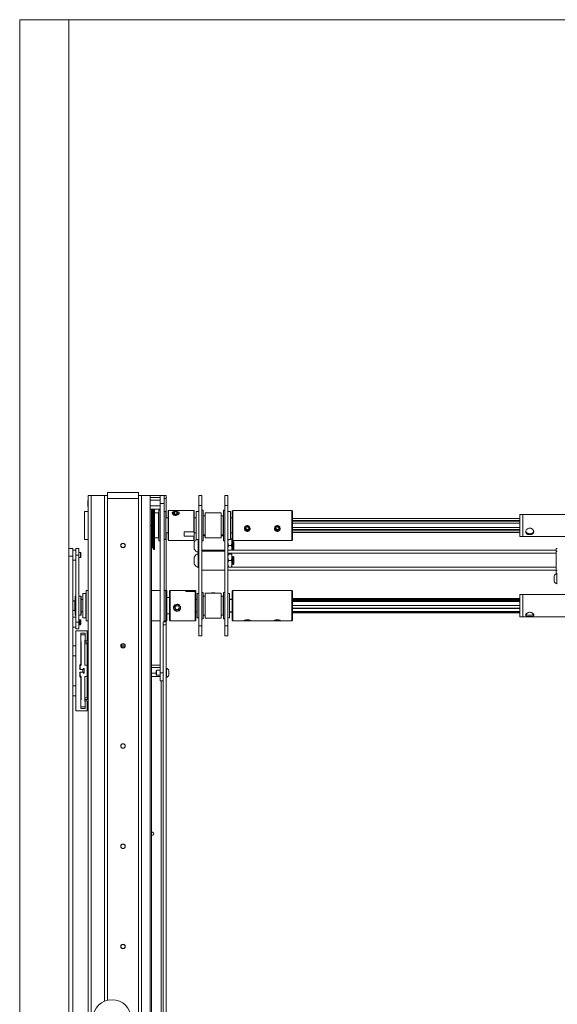
# Model space of a CAD drawing. Units: millimetres. Extents: x 89 to 4477, y 16 to 4925.
# Drawn here: x 105 to 641, y 2556 to 3538 of the extents above; entities that cross this region are included whole.
import ezdxf

# ---------------------------------------------------------------- set-up
doc = ezdxf.new("R2010")
doc.units = ezdxf.units.MM

msp = doc.modelspace()

# ---------------------------------------------------------------- linework, layer by layer
at = {"color": 7, "linetype": 'Continuous', "lineweight": 0}
for p, q in [((104.63, 1383.79), (104.63, 3537.79)), ((153.85, 3537.79), (104.63, 3537.79)), ((1513.85, 3537.79), (153.85, 3537.79)), ((153.85, 3537.79), (153.85, 1383.79)), ((192.34, 3066.29), (192.34, 3063.29)), ((223.34, 3066.29), (192.34, 3066.29)), ((223.34, 3063.29), (223.34, 3066.29)), ((172.84, 3058.29), (172.74, 3058.29)), ((172.74, 3058.29), (172.74, 3052.29)), ((176.04, 3063.29), (172.84, 3063.29)), ((172.84, 3063.29), (172.84, 2537.34)), ((174.84, 3063.29), (176.04, 3063.29)), ((176.04, 3063.29), (189.34, 3063.29)), ((192.34, 3063.29), (189.34, 3063.29)), ((189.34, 2558.69), (189.34, 3063.29)), ((192.34, 2559.69), (192.34, 3063.29)), ((192.34, 3060.29), (223.34, 3060.29)), ((223.34, 2537.45), (223.34, 3063.29)), ((226.34, 3063.29), (223.34, 3063.29)), ((226.34, 3063.29), (234.84, 3063.29)), ((226.34, 2533.42), (226.34, 3063.29)), ((234.84, 3063.29), (244.84, 3063.29)), ((234.84, 3063.29), (234.84, 2522)), ((244.84, 3061.04), (234.84, 3061.04)), ((244.84, 3058.55), (234.84, 3058.55)), ((244.84, 3063.29), (248.84, 3063.29)), ((244.84, 3055.29), (244.84, 3063.29)), ((248.84, 3055.29), (244.84, 3055.29)), ((244.84, 3055.29), (244.84, 2886.29)), ((250.84, 3063.29), (248.84, 3063.29)), ((248.84, 3063.29), (248.84, 3055.29)), ((248.84, 3055.29), (248.84, 2937.29)), ((250.84, 3060.29), (250.84, 3063.29)), ((250.84, 3046.13), (250.84, 3060.29)), ((283.35, 3053.29), (283.35, 3063.29)), ((283.35, 3063.29), (286.35, 3063.29)), ((286.35, 3053.29), (286.35, 3063.29)), ((309.55, 3053.29), (309.55, 3063.29)), ((309.55, 3063.29), (312.55, 3063.29)), ((312.55, 3053.29), (312.55, 3063.29)), ((172.84, 3047.29), (169.29, 3047.29)), ((169.29, 3019.29), (169.29, 3047.29)), ((172.74, 3052.29), (172.84, 3052.29)), ((244.84, 3052.79), (234.84, 3052.79)), ((244.84, 3049.53), (234.84, 3049.53)), ((236.35, 3049.6), (236.35, 3033.29)), ((236.35, 3049.49), (237.35, 3049.49)), ((236.35, 3046), (237.35, 3046)), ((236.35, 3045.87), (237.35, 3045.87)), ((237.35, 3011.43), (237.35, 3049.6)), ((238.35, 3049.53), (238.35, 3009.29)), ((239.35, 3009.29), (239.35, 3049.53)), ((243.15, 3045.79), (239.35, 3045.79)), ((243.15, 3045.79), (243.15, 3020.79)), ((244.84, 3048.54), (243.39, 3048.54)), ((243.39, 3048.54), (243.39, 3018.04)), ((250.39, 3047.29), (248.84, 3047.29)), ((250.39, 3047.29), (250.39, 3019.29)), ((250.84, 3044.1), (250.84, 3046.13)), ((253.35, 3048.29), (252.85, 3047.79)), ((252.85, 3018.79), (252.85, 3047.79)), ((278.35, 3048.29), (253.35, 3048.29)), ((253.35, 3048.29), (253.35, 3018.29)), ((259.23, 3046.73), (258.04, 3045.59)), ((259.15, 3044.43), (258.04, 3045.59)), ((259.23, 3046.73), (261.54, 3046.7)), ((259.23, 3044.43), (259.23, 3046.73)), ((261.46, 3044.4), (262.65, 3045.54)), ((261.54, 3046.7), (262.65, 3045.54)), ((261.54, 3044.48), (261.54, 3046.7)), ((278.85, 3047.79), (278.35, 3048.29)), ((278.35, 3027.07), (278.35, 3048.29)), ((278.85, 3047.79), (278.85, 3027.36)), ((283.35, 3047.29), (280.8, 3047.29)), ((280.8, 3019.29), (280.8, 3047.29)), ((283.35, 3053.29), (286.35, 3053.29)), ((283.35, 2933.29), (283.35, 3053.29)), ((286.35, 2933.29), (286.35, 3053.29)), ((287.8, 3048.54), (286.35, 3048.54)), ((287.8, 3018.04), (287.8, 3048.54)), ((305.85, 3045.79), (289.85, 3045.79)), ((289.85, 3020.79), (289.85, 3045.79)), ((305.85, 3045.79), (305.85, 3030.7)), ((309.55, 3048.54), (308.1, 3048.54)), ((308.1, 3048.54), (308.1, 3048.34)), ((308.1, 3048.34), (308.1, 3018.04)), ((309.55, 3053.29), (312.55, 3053.29)), ((309.55, 2933.29), (309.55, 3053.29)), ((312.55, 2933.29), (312.55, 3053.29)), ((315.1, 3047.29), (312.55, 3047.29)), ((315.1, 3047.29), (315.1, 3019.29)), ((317.35, 3048.29), (316.85, 3047.79)), ((316.85, 3018.79), (316.85, 3047.79)), ((376.35, 3048.29), (317.35, 3048.29)), ((317.35, 3048.29), (317.35, 3018.29)), ((376.85, 3047.79), (376.35, 3048.29)), ((376.35, 3018.29), (376.35, 3048.29)), ((376.85, 3047.79), (376.85, 3018.79)), ((236.35, 3041.77), (237.35, 3041.77)), ((236.35, 3041.62), (237.35, 3041.62)), ((236.35, 3037.11), (237.35, 3037.11)), ((236.35, 3036.96), (237.35, 3036.96)), ((243.39, 3040.79), (243.15, 3040.79)), ((252.85, 3040.79), (250.39, 3040.79)), ((250.84, 3044.1), (250.84, 3040.79)), ((259.15, 3044.43), (261.46, 3044.4)), ((280.8, 3040.79), (278.85, 3040.79)), ((287.85, 3040.79), (287.8, 3040.79)), ((289.85, 3042.79), (287.85, 3042.79)), ((287.85, 3023.79), (287.85, 3042.79)), ((307.85, 3042.79), (305.85, 3042.79)), ((307.85, 3042.79), (307.85, 3031.32)), ((308.1, 3040.79), (307.85, 3040.79)), ((316.85, 3040.79), (315.1, 3040.79)), ((376.85, 3040.15), (603.85, 3040.15)), ((376.85, 3038.1), (603.85, 3038.1)), ((376.85, 3037.41), (603.85, 3037.41)), ((376.85, 3035.53), (603.85, 3035.53)), ((606.85, 3044.29), (603.85, 3044.29)), ((603.85, 3038.97), (603.85, 3044.29)), ((603.85, 3022.29), (603.85, 3038.97)), ((1261.85, 3044.29), (606.85, 3044.29)), ((606.85, 3022.29), (606.85, 3044.29)), ((606.85, 3038.97), (606.85, 3044.29)), ((606.85, 3022.29), (606.85, 3038.97)), ((236.35, 3033.29), (236.35, 2519.98)), ((236.35, 3032.26), (237.35, 3032.26)), ((236.35, 3032.11), (237.35, 3032.11)), ((236.35, 3027.47), (237.35, 3027.47)), ((236.35, 3027.31), (237.35, 3027.31)), ((243.15, 3025.79), (243.39, 3025.79)), ((250.39, 3025.79), (252.85, 3025.79)), ((250.84, 3025.79), (250.84, 3022.47)), ((268.85, 3027.07), (268.85, 3022.57)), ((268.85, 3027.07), (278.35, 3027.07)), ((278.85, 3027), (268.85, 3027)), ((278.85, 3027.36), (278.35, 3027.07)), ((278.85, 3022.86), (278.85, 3027)), ((278.85, 3025.79), (280.8, 3025.79)), ((287.8, 3025.79), (287.85, 3025.79)), ((305.85, 3030.7), (305.85, 3020.79)), ((307.85, 3031.32), (307.85, 3023.79)), ((307.85, 3025.79), (308.1, 3025.79)), ((315.1, 3025.79), (316.85, 3025.79)), ((330.46, 3031.21), (330.25, 3029.53)), ((331.63, 3028.5), (330.25, 3029.53)), ((331.63, 3029.23), (330.33, 3030.19)), ((330.46, 3031.21), (332.06, 3031.87)), ((331.63, 3029.23), (333.23, 3029.89)), ((331.63, 3029.23), (331.63, 3028.5)), ((331.63, 3028.5), (333.23, 3029.16)), ((332.06, 3031.87), (333.44, 3030.85)), ((333.23, 3029.89), (333.36, 3030.91)), ((333.23, 3029.16), (333.44, 3030.85)), ((333.23, 3029.89), (333.23, 3029.16)), ((360.46, 3031.21), (360.25, 3029.53)), ((361.63, 3028.5), (360.25, 3029.53)), ((361.63, 3029.23), (360.33, 3030.19)), ((360.46, 3031.21), (362.06, 3031.87)), ((361.63, 3029.23), (363.23, 3029.89)), ((361.63, 3029.23), (361.63, 3028.5)), ((361.63, 3028.5), (363.23, 3029.16)), ((362.06, 3031.87), (363.44, 3030.85)), ((363.23, 3029.89), (363.36, 3030.91)), ((363.23, 3029.16), (363.44, 3030.85)), ((363.23, 3029.89), (363.23, 3029.16)), ((376.85, 3031.3), (603.85, 3031.3)), ((376.85, 3029.31), (603.85, 3029.31)), ((376.85, 3028.67), (603.85, 3028.67)), ((376.85, 3026.48), (603.85, 3026.48)), ((376.85, 3026.42), (603.85, 3026.42)), ((169.29, 3019.29), (172.84, 3019.29)), ((236.35, 3022.96), (237.35, 3022.96)), ((236.35, 3022.82), (237.35, 3022.82)), ((236.35, 3018.97), (237.35, 3018.97)), ((236.35, 3018.85), (237.35, 3018.85)), ((236.35, 3015.7), (237.35, 3015.7)), ((236.35, 3015.61), (237.35, 3015.61)), ((239.35, 3020.79), (243.15, 3020.79)), ((243.39, 3018.04), (244.84, 3018.04)), ((248.84, 3019.29), (250.39, 3019.29)), ((250.84, 3020.44), (250.84, 3022.47)), ((250.84, 2968.29), (250.84, 3020.44)), ((252.85, 3018.79), (253.35, 3018.29)), ((253.35, 3018.29), (278.35, 3018.29)), ((278.35, 3022.57), (268.85, 3022.57)), ((278.35, 3022.57), (278.85, 3022.86)), ((278.35, 3018.29), (278.35, 3022.57)), ((278.35, 3018.29), (278.85, 3018.79)), ((278.85, 3022.86), (278.85, 3018.79)), ((278.95, 3013.29), (278.95, 3016.79)), ((280.8, 3019.29), (283.35, 3019.29)), ((282.97, 3013.29), (282.97, 3019.29)), ((286.35, 3018.04), (287.8, 3018.04)), ((289.85, 3022.79), (287.8, 3022.79)), ((287.85, 3023.79), (289.85, 3023.79)), ((289.85, 3020.79), (305.85, 3020.79)), ((305.85, 3023.79), (307.85, 3023.79)), ((308.1, 3022.79), (305.85, 3022.79)), ((308.1, 3018.04), (309.55, 3018.04)), ((312.55, 3019.29), (315.1, 3019.29)), ((313.13, 3013.29), (312.55, 3016.54)), ((315.1, 3019.79), (315.96, 3019.79)), ((315.96, 3013.29), (316.55, 3016.54)), ((316.55, 3019.79), (316.55, 3016.54)), ((316.61, 3017.29), (316.55, 3017.29)), ((316.55, 3016.54), (316.55, 3010.04)), ((317.1, 3016.59), (316.61, 3017.29)), ((316.61, 3009.29), (316.61, 3017.29)), ((316.85, 3018.79), (317.35, 3018.29)), ((317.58, 3017.29), (317.1, 3016.59)), ((317.1, 3009.98), (317.1, 3016.59)), ((317.35, 3018.29), (376.35, 3018.29)), ((317.65, 3017.29), (317.58, 3017.29)), ((317.58, 3009.29), (317.58, 3017.29)), ((318.35, 3016.59), (317.65, 3017.29)), ((317.65, 3013.29), (317.65, 3017.29)), ((318.35, 3013.29), (318.35, 3016.59)), ((376.35, 3018.29), (376.85, 3018.79)), ((603.85, 3022.29), (606.85, 3022.29)), ((606.85, 3022.29), (1261.85, 3022.29)), ((157.84, 3010.29), (153.85, 3010.29)), ((157.84, 3002.79), (157.84, 3010.29)), ((160.84, 3008.79), (157.84, 3008.79)), ((160.84, 3010.29), (163.84, 3010.29)), ((160.84, 3003.79), (160.84, 3010.29)), ((163.84, 3010.29), (163.84, 3003.79)), ((165.4, 3006.29), (163.84, 3006.29)), ((165.84, 3005.84), (165.4, 3006.29)), ((165.4, 3001.29), (165.4, 3006.29)), ((165.84, 3001.73), (165.84, 3005.84)), ((236.35, 3013.31), (237.35, 3013.31)), ((236.35, 3013.25), (237.35, 3013.25)), ((236.35, 3011.93), (237.35, 3011.93)), ((236.35, 3011.9), (237.35, 3011.9)), ((236.35, 3011.61), (237.35, 3011.61)), ((237.35, 3011.43), (238.35, 3009.29)), ((238.35, 3009.29), (239.35, 3009.29)), ((278.95, 3009.79), (278.95, 3013.29)), ((282.97, 3006.29), (282.97, 3013.29)), ((282.97, 3006.29), (283.35, 3006.29)), ((286.35, 3008.79), (309.55, 3008.79)), ((309.55, 3007.79), (286.35, 3007.79)), ((312.77, 3008.79), (312.55, 3010.04)), ((312.55, 3008.79), (640.35, 3008.79)), ((313.13, 3013.29), (315.96, 3013.29)), ((316.32, 3008.79), (316.55, 3010.04)), ((316.55, 3010.04), (316.55, 3008.79)), ((316.55, 3009.29), (316.61, 3009.29)), ((316.61, 3009.29), (317.1, 3009.98)), ((317.1, 3009.98), (317.58, 3009.29)), ((317.58, 3009.29), (317.65, 3009.29)), ((317.65, 3009.29), (317.65, 3013.29)), ((317.65, 3009.29), (318.35, 3009.98)), ((318.35, 3009.98), (318.35, 3013.29)), ((640.35, 3010.29), (641.35, 3010.29)), ((640.35, 3007.29), (640.35, 3010.29)), ((640.35, 2988.29), (640.35, 3007.29)), ((157.84, 1922.79), (157.84, 3002.79)), ((157.84, 2998.79), (160.84, 2998.79)), ((163.84, 3003.79), (160.84, 3003.79)), ((160.84, 2936.79), (160.84, 3003.79)), ((163.84, 2936.79), (163.84, 3003.79)), ((163.84, 3001.29), (165.4, 3001.29)), ((165.4, 3001.29), (165.84, 3001.73)), ((278.95, 2998.29), (278.95, 3001.79)), ((278.95, 2994.79), (278.95, 2998.29)), ((283.35, 3005.29), (282.97, 3005.29)), ((282.97, 2998.29), (282.97, 3005.29)), ((282.97, 2991.29), (282.97, 2998.29)), ((313.13, 2998.29), (312.55, 3001.54)), ((313.13, 3004.79), (315.96, 3004.79)), ((313.13, 2998.29), (315.96, 2998.29)), ((315.96, 2998.29), (316.55, 3001.54)), ((316.55, 3004.79), (316.55, 3001.54)), ((316.61, 3002.29), (316.55, 3002.29)), ((316.55, 3001.54), (316.55, 2995.04)), ((317.1, 3001.59), (316.61, 3002.29)), ((316.61, 2994.29), (316.61, 3002.29)), ((317.58, 3002.29), (317.1, 3001.59)), ((317.1, 2994.98), (317.1, 3001.59)), ((317.65, 3002.29), (317.58, 3002.29)), ((317.58, 2994.29), (317.58, 3002.29)), ((318.35, 3001.59), (317.65, 3002.29)), ((317.65, 2998.29), (317.65, 3002.29)), ((317.65, 2994.29), (317.65, 2998.29)), ((318.35, 2998.29), (318.35, 3001.59)), ((318.35, 2994.98), (318.35, 2998.29)), ((282.97, 2991.29), (283.35, 2991.29)), ((286.35, 2988.79), (309.55, 2988.79)), ((286.35, 2988.79), (309.55, 2988.79)), ((313.13, 2991.79), (312.55, 2995.04)), ((312.55, 2988.79), (640.35, 2988.79)), ((313.13, 2991.79), (315.96, 2991.79)), ((315.96, 2991.79), (316.55, 2995.04)), ((316.55, 2995.04), (316.55, 2991.79)), ((316.55, 2994.29), (316.61, 2994.29)), ((316.61, 2994.29), (317.1, 2994.98)), ((317.1, 2994.98), (317.58, 2994.29)), ((317.58, 2994.29), (317.65, 2994.29)), ((317.65, 2994.29), (318.35, 2994.98)), ((640.35, 2985.29), (640.35, 2988.29)), ((638.05, 2980.29), (638.05, 2982.91)), ((638.05, 2977.66), (638.05, 2980.29)), ((640.35, 2985.29), (641.35, 2985.29)), ((640.97, 2980.29), (640.97, 2985.29)), ((640.97, 2975.04), (640.97, 2980.29)), ((172.84, 2968.29), (171.14, 2968.29)), ((171.14, 2968.29), (171.14, 2956.82)), ((244.84, 2968.29), (236.35, 2968.29)), ((250.54, 2968.29), (248.84, 2968.29)), ((251.54, 2968.29), (250.54, 2968.29)), ((250.54, 2968.29), (250.54, 2938.29)), ((250.54, 2959.89), (250.54, 2968.29)), ((251.54, 2968.29), (251.54, 2938.29)), ((254.84, 2968.29), (254.34, 2967.79)), ((254.34, 2938.79), (254.34, 2967.79)), ((270.34, 2968.29), (254.84, 2968.29)), ((254.84, 2968.29), (254.84, 2938.29)), ((270.34, 2968.29), (270.34, 2967.49)), ((270.34, 2968.27), (279.84, 2968.27)), ((279.84, 2967.49), (270.34, 2967.49)), ((280.34, 2967.77), (279.84, 2968.27)), ((279.84, 2938.3), (279.84, 2967.49)), ((279.84, 2967.49), (280.34, 2966.99)), ((280.34, 2966.99), (280.34, 2967.77)), ((280.34, 2966.99), (280.34, 2938.8)), ((287.8, 2966.54), (286.35, 2966.54)), ((287.8, 2940.04), (287.8, 2966.54)), ((309.55, 2966.54), (308.1, 2966.54)), ((308.1, 2966.54), (308.1, 2940.04)), ((317.35, 2968.29), (316.85, 2967.79)), ((316.85, 2938.79), (316.85, 2967.79)), ((330.08, 2968.29), (317.35, 2968.29)), ((317.35, 2968.29), (317.35, 2938.45)), ((360.08, 2968.29), (333.61, 2968.29)), ((376.35, 2968.29), (363.61, 2968.29)), ((376.85, 2967.79), (376.35, 2968.29)), ((376.35, 2938.29), (376.35, 2968.29)), ((376.85, 2967.79), (376.85, 2938.95)), ((640.97, 2975.04), (641.35, 2975.04)), ((159.94, 2958.54), (159.56, 2958.54)), ((159.56, 2948.04), (159.56, 2958.54)), ((159.94, 2954.52), (159.94, 2962.54)), ((160.84, 2962.79), (160.19, 2962.79)), ((165.69, 2962.79), (163.84, 2962.79)), ((165.94, 2962.54), (165.94, 2944.04)), ((167.54, 2959.29), (165.94, 2959.29)), ((167.54, 2965.29), (167.54, 2941.29)), ((170.54, 2965.29), (167.54, 2965.29)), ((170.54, 2941.29), (170.54, 2965.29)), ((171.14, 2961.29), (170.54, 2961.29)), ((171.14, 2956.82), (171.14, 2938.29)), ((250.54, 2938.29), (250.54, 2959.89)), ((254.34, 2961.29), (251.54, 2961.29)), ((281.8, 2959.29), (280.34, 2959.29)), ((283.35, 2965.29), (281.8, 2965.29)), ((281.8, 2941.29), (281.8, 2965.29)), ((287.85, 2962.79), (287.8, 2962.79)), ((287.85, 2959.29), (287.8, 2959.29)), ((289.85, 2962.79), (287.85, 2962.79)), ((287.85, 2943.79), (287.85, 2962.79)), ((294.82, 2965.79), (289.85, 2965.79)), ((289.85, 2940.79), (289.85, 2965.79)), ((305.85, 2965.79), (300.87, 2965.79)), ((305.85, 2965.79), (305.85, 2940.92)), ((307.85, 2962.79), (305.85, 2962.79)), ((308.1, 2962.79), (307.85, 2962.79)), ((307.85, 2962.79), (307.85, 2943.89)), ((308.1, 2959.29), (307.85, 2959.29)), ((314.1, 2965.29), (312.55, 2965.29)), ((314.1, 2965.29), (314.1, 2941.29)), ((314.1, 2959.79), (315.96, 2959.79)), ((316.85, 2959.29), (314.1, 2959.29)), ((316.06, 2959.29), (315.96, 2959.79)), ((316.55, 2959.79), (316.55, 2959.29)), ((603.85, 2960.29), (376.85, 2960.29)), ((376.85, 2959.45), (603.85, 2959.45)), ((376.85, 2958.44), (603.85, 2958.44)), ((376.85, 2957.5), (603.85, 2957.5)), ((606.85, 2964.29), (603.85, 2964.29)), ((603.85, 2942.29), (603.85, 2964.29)), ((1261.85, 2964.29), (606.85, 2964.29)), ((606.85, 2942.29), (606.85, 2964.29)), ((159.56, 2948.04), (159.94, 2948.04)), ((159.94, 2944.04), (159.94, 2954.52)), ((165.94, 2947.29), (167.54, 2947.29)), ((260.72, 2953.16), (259.53, 2951.2)), ((260.66, 2949.2), (259.53, 2951.2)), ((260.66, 2949.63), (259.66, 2951.4)), ((260.66, 2949.63), (260.66, 2949.2)), ((260.66, 2949.63), (262.97, 2949.59)), ((260.66, 2949.2), (262.97, 2949.17)), ((260.72, 2953.16), (263.03, 2953.13)), ((262.97, 2949.59), (264.03, 2951.35)), ((262.97, 2949.17), (264.15, 2951.13)), ((262.97, 2949.59), (262.97, 2949.17)), ((263.03, 2953.13), (264.15, 2951.13)), ((280.34, 2947.29), (281.8, 2947.29)), ((287.8, 2947.29), (287.85, 2947.29)), ((307.85, 2947.29), (308.1, 2947.29)), ((314.1, 2947.29), (316.85, 2947.29)), ((314.1, 2946.79), (315.96, 2946.79)), ((315.96, 2946.79), (316.05, 2947.29)), ((316.55, 2947.29), (316.55, 2946.79)), ((376.85, 2953.5), (603.85, 2953.5)), ((376.85, 2950.8), (603.85, 2950.8)), ((376.85, 2950.55), (603.85, 2950.55)), ((376.85, 2947.33), (603.85, 2947.33)), ((160.84, 2941.79), (157.84, 2941.79)), ((160.19, 2943.79), (160.84, 2943.79)), ((160.84, 2936.79), (163.84, 2936.79)), ((160.84, 2930.29), (160.84, 2936.79)), ((163.84, 2943.79), (165.69, 2943.79)), ((163.99, 2939.29), (163.84, 2939.08)), ((163.99, 2939.29), (163.84, 2939.29)), ((163.84, 2936.79), (163.84, 2930.29)), ((164.09, 2939.29), (163.99, 2939.29)), ((163.99, 2934.29), (163.99, 2939.29)), ((164.4, 2938.84), (164.09, 2939.29)), ((164.71, 2939.29), (164.09, 2939.29)), ((164.09, 2934.29), (164.09, 2939.29)), ((164.71, 2939.29), (164.4, 2938.84)), ((164.4, 2934.73), (164.4, 2938.84)), ((164.81, 2939.29), (164.71, 2939.29)), ((164.71, 2934.29), (164.71, 2939.29)), ((165.12, 2938.84), (164.81, 2939.29)), ((165.4, 2939.29), (164.81, 2939.29)), ((164.81, 2934.29), (164.81, 2939.29)), ((165.42, 2939.27), (165.12, 2938.84)), ((165.12, 2934.73), (165.12, 2938.84)), ((165.42, 2939.27), (165.4, 2939.29)), ((165.4, 2939.24), (165.4, 2939.29)), ((165.84, 2938.84), (165.42, 2939.27)), ((165.42, 2939.27), (165.42, 2934.31)), ((165.84, 2934.73), (165.84, 2938.84)), ((170.54, 2941.29), (167.54, 2941.29)), ((170.54, 2945.29), (171.14, 2945.29)), ((171.14, 2938.29), (172.84, 2938.29)), ((236.35, 2938.29), (244.84, 2938.29)), ((250.84, 2937.29), (247.84, 2937.29)), ((247.84, 2937.29), (247.84, 2934.29)), ((248.84, 2938.29), (250.54, 2938.29)), ((250.54, 2938.29), (251.54, 2938.29)), ((250.84, 2938.29), (250.84, 2937.29)), ((250.84, 2934.29), (250.84, 2937.29)), ((251.54, 2945.29), (254.34, 2945.29)), ((254.34, 2938.79), (254.84, 2938.29)), ((254.84, 2938.29), (270.34, 2938.29)), ((270.34, 2938.3), (270.34, 2938.29)), ((270.34, 2938.3), (279.84, 2938.3)), ((280.34, 2938.8), (279.84, 2938.3)), ((281.8, 2941.29), (283.35, 2941.29)), ((286.35, 2940.04), (287.8, 2940.04)), ((287.8, 2943.79), (287.85, 2943.79)), ((287.85, 2943.79), (289.85, 2943.79)), ((289.85, 2940.79), (305.85, 2940.79)), ((305.85, 2943.79), (307.85, 2943.79)), ((305.85, 2940.92), (305.85, 2940.79)), ((307.85, 2943.89), (307.85, 2943.79)), ((307.85, 2943.79), (308.1, 2943.79)), ((308.1, 2940.04), (309.55, 2940.04)), ((312.55, 2941.29), (314.1, 2941.29)), ((316.85, 2938.79), (317.35, 2938.29)), ((317.35, 2938.45), (317.35, 2938.29)), ((317.35, 2938.29), (329.67, 2938.29)), ((329.24, 2938.49), (329.48, 2938.36)), ((331.1, 2938.69), (330.12, 2938.47)), ((330.86, 2938.24), (330.12, 2938.47)), ((330.86, 2938.63), (330.86, 2938.24)), ((330.86, 2938.24), (332.59, 2938.22)), ((331.1, 2938.69), (332.83, 2938.66)), ((332.59, 2938.67), (332.59, 2938.22)), ((332.59, 2938.22), (333.57, 2938.43)), ((332.83, 2938.66), (333.57, 2938.43)), ((334.02, 2938.29), (359.67, 2938.29)), ((334.21, 2938.36), (334.45, 2938.49)), ((359.24, 2938.49), (359.48, 2938.36)), ((361.1, 2938.69), (360.12, 2938.47)), ((360.86, 2938.24), (360.12, 2938.47)), ((360.86, 2938.63), (360.86, 2938.24)), ((360.86, 2938.24), (362.59, 2938.22)), ((361.1, 2938.69), (362.83, 2938.66)), ((362.59, 2938.67), (362.59, 2938.22)), ((362.59, 2938.22), (363.57, 2938.43)), ((362.83, 2938.66), (363.57, 2938.43)), ((364.02, 2938.29), (376.35, 2938.29)), ((364.21, 2938.36), (364.45, 2938.49)), ((376.35, 2938.29), (376.85, 2938.79)), ((376.85, 2946.34), (603.85, 2946.34)), ((376.85, 2946.29), (603.85, 2946.29)), ((376.85, 2938.95), (376.85, 2938.79)), ((603.85, 2942.29), (606.85, 2942.29)), ((606.85, 2942.29), (1261.85, 2942.29)), ((157.84, 2931.79), (160.84, 2931.79)), ((163.84, 2930.29), (160.84, 2930.29)), ((160.84, 2928.29), (160.84, 2848.29)), ((171.84, 2928.29), (160.84, 2928.29)), ((163.84, 2934.49), (163.99, 2934.29)), ((163.84, 2934.29), (163.99, 2934.29)), ((163.99, 2934.29), (164.09, 2934.29)), ((164.09, 2934.29), (164.4, 2934.73)), ((164.09, 2934.29), (164.71, 2934.29)), ((164.4, 2934.73), (164.71, 2934.29)), ((164.71, 2934.29), (164.81, 2934.29)), ((164.81, 2934.29), (165.12, 2934.73)), ((164.81, 2934.29), (165.4, 2934.29)), ((165.12, 2934.73), (165.42, 2934.31)), ((165.4, 2934.29), (165.4, 2934.33)), ((165.4, 2934.29), (165.42, 2934.31)), ((165.42, 2934.31), (165.84, 2934.73)), ((171.84, 2918.29), (171.84, 2928.29)), ((247.84, 2934.29), (250.84, 2934.29)), ((247.84, 2934.29), (247.84, 2511.62)), ((250.84, 2934.29), (250.84, 2512.65)), ((283.35, 2933.29), (286.35, 2933.29)), ((283.35, 2923.29), (283.35, 2933.29)), ((286.35, 2923.29), (286.35, 2933.29)), ((309.55, 2933.29), (312.55, 2933.29)), ((309.55, 2923.29), (309.55, 2933.29)), ((312.55, 2923.29), (312.55, 2933.29)), ((165.59, 2925.79), (170.09, 2925.79)), ((165.59, 2894.86), (165.59, 2925.79)), ((165.59, 2917.29), (165.59, 2924.29)), ((165.59, 2924.29), (169.99, 2924.29)), ((166.04, 2916.84), (165.59, 2917.29)), ((169.99, 2918.79), (169.65, 2918.79)), ((169.65, 2918.79), (169.65, 2894.54)), ((169.99, 2924.29), (169.99, 2918.79)), ((170.09, 2925.79), (170.09, 2918.29)), ((170.09, 2918.29), (171.84, 2918.29)), ((283.35, 2923.29), (286.35, 2923.29)), ((309.55, 2923.29), (312.55, 2923.29)), ((160.84, 2913.29), (157.84, 2913.29)), ((166.04, 2913.29), (165.59, 2913.29)), ((165.84, 2906.23), (165.84, 2910.29)), ((165.84, 2908.29), (166.04, 2908.29)), ((166.04, 2894.37), (166.04, 2916.84)), ((169.65, 2916.79), (171.84, 2916.79)), ((171.84, 2915.29), (169.65, 2915.29)), ((171.84, 2915.29), (171.84, 2893.76)), ((206.36, 2911.8), (206.36, 2914.78)), ((206.74, 2911.5), (206.74, 2915.07)), ((208.54, 2911.31), (208.54, 2915.27)), ((157.84, 2903.29), (160.84, 2903.29)), ((165.59, 2905.98), (165.84, 2906.23)), ((164.59, 2894.04), (165.59, 2894.86)), ((164.59, 2889.54), (164.59, 2894.04)), ((167.59, 2889.54), (164.59, 2889.54)), ((165.04, 2893.37), (166.04, 2894.37)), ((165.04, 2890.09), (165.04, 2893.37)), ((165.54, 2889.59), (165.04, 2890.09)), ((167.94, 2889.59), (165.54, 2889.59)), ((167.59, 2887.04), (167.59, 2889.54)), ((168.54, 2890.69), (167.94, 2890.69)), ((167.94, 2890.69), (167.94, 2889.59)), ((169.04, 2886.39), (169.04, 2890.19)), ((170.15, 2894.04), (171.15, 2894.04)), ((172.15, 2893.04), (172.15, 2883.54)), ((244.84, 2894.04), (236.35, 2894.04)), ((244.84, 2891.55), (236.35, 2891.55)), ((241.29, 2888.79), (240.84, 2888.34)), ((240.84, 2888.34), (240.84, 2884.23)), ((244.84, 2888.79), (241.29, 2888.79)), ((241.29, 2888.79), (241.29, 2883.79)), ((251.22, 2891.04), (250.84, 2891.04)), ((251.22, 2891.04), (251.22, 2881.54)), ((253.59, 2888.66), (253.59, 2883.91)), ((164.59, 2887.04), (167.59, 2887.04)), ((164.59, 2882.54), (164.59, 2887.04)), ((165.59, 2881.71), (164.59, 2882.54)), ((165.04, 2886.49), (165.54, 2886.99)), ((165.04, 2883.2), (165.04, 2886.49)), ((166.04, 2882.2), (165.04, 2883.2)), ((165.54, 2886.99), (167.94, 2886.99)), ((165.59, 2850.79), (165.59, 2881.71)), ((166.04, 2859.74), (166.04, 2882.2)), ((167.94, 2886.99), (167.94, 2885.89)), ((167.94, 2885.89), (168.54, 2885.89)), ((169.65, 2882.04), (169.65, 2857.78)), ((171.15, 2882.54), (170.15, 2882.54)), ((171.84, 2882.81), (171.84, 2861.29)), ((240.84, 2885.79), (236.35, 2885.79)), ((244.84, 2882.53), (236.35, 2882.53)), ((240.84, 2884.23), (241.29, 2883.79)), ((241.29, 2883.79), (244.84, 2883.79)), ((244.84, 2878.29), (244.84, 2886.29)), ((247.84, 2878.29), (244.84, 2878.29)), ((250.84, 2881.54), (251.22, 2881.54)), ((160.84, 2873.29), (157.84, 2873.29)), ((165.84, 2870.34), (165.59, 2870.59)), ((165.84, 2866.28), (165.84, 2870.34)), ((166.04, 2868.29), (165.84, 2868.29)), ((157.84, 2863.29), (160.84, 2863.29)), ((165.59, 2863.29), (166.04, 2863.29)), ((165.59, 2859.29), (166.04, 2859.74)), ((165.59, 2852.29), (165.59, 2859.29)), ((169.65, 2861.29), (171.84, 2861.29)), ((171.84, 2859.79), (169.65, 2859.79)), ((170.09, 2858.29), (170.09, 2850.79)), ((171.84, 2858.29), (170.09, 2858.29)), ((171.84, 2848.29), (171.84, 2858.29)), ((160.84, 2848.29), (171.84, 2848.29)), ((169.99, 2852.29), (165.59, 2852.29)), ((170.09, 2850.79), (165.59, 2850.79)), ((169.65, 2857.78), (169.99, 2857.78)), ((169.99, 2857.78), (169.99, 2852.29))]:
    msp.add_line(p, q, dxfattribs=at)
at = {"color": 8, "linetype": 'Continuous', "lineweight": 0}
for p, q in [((176.04, 3063.29), (176.04, 2519.29)), ((248.84, 3060.29), (250.84, 3060.29)), ((236.35, 3048.31), (237.35, 3048.31)), ((236.35, 3044.81), (237.35, 3044.81)), ((250.84, 3046.13), (250.39, 3046.13)), ((236.35, 3041.79), (237.35, 3041.79)), ((236.35, 3040.73), (237.35, 3040.73)), ((236.35, 3037.4), (237.35, 3037.4)), ((236.35, 3036.27), (237.35, 3036.27)), ((250.39, 3044.1), (250.84, 3044.1)), ((236.35, 3033.29), (234.84, 3033.29)), ((236.35, 3032.82), (237.35, 3032.82)), ((236.35, 3031.67), (237.35, 3031.67)), ((236.35, 3028.25), (237.35, 3028.25)), ((236.35, 3027.15), (237.35, 3027.15)), ((236.35, 3023.94), (237.35, 3023.94)), ((236.35, 3020.09), (237.35, 3020.09)), ((236.35, 3016.91), (237.35, 3016.91)), ((250.84, 3022.47), (250.39, 3022.47)), ((250.39, 3020.44), (250.84, 3020.44)), ((236.35, 3014.55), (237.35, 3014.55)), ((236.35, 3013.13), (237.35, 3013.13)), ((312.55, 3005.79), (640.35, 3005.79)), ((640.35, 3007.29), (641.35, 3007.29)), ((153.85, 3002.79), (157.84, 3002.79)), ((316.72, 2991.79), (640.35, 2991.79)), ((640.35, 2988.29), (641.35, 2988.29)), ((160.19, 2962.79), (160.19, 2954.55)), ((165.69, 2943.79), (165.69, 2962.79)), ((160.19, 2954.55), (160.19, 2943.79)), ((206.99, 2915.37), (206.99, 2911.2)), ((244.84, 2886.29), (247.84, 2886.29)), ((245.74, 2878.29), (245.74, 2510.55))]:
    msp.add_line(p, q, dxfattribs=at)
at = {"color": 7, "linetype": 'Continuous', "lineweight": 0, "flags": 128}
for points in [[(263.49, 3046.19), (263.72, 3045.81), (263.68, 3045.16), (263.28, 3044.49), (262.55, 3043.9), (261.57, 3043.47), (260.44, 3043.29), (259.33, 3043.41), (258.34, 3043.78), (257.55, 3044.35), (257.06, 3045.03), (256.95, 3045.57), (256.95, 3045.57)], [(257.04, 3045.6), (257.19, 3044.98), (257.69, 3044.43), (258.48, 3044), (259.47, 3043.73), (260.55, 3043.67), (261.61, 3043.81), (262.54, 3044.14), (263.22, 3044.63), (263.6, 3045.22), (263.62, 3045.84), (263.29, 3046.44), (262.63, 3046.94), (261.73, 3047.29), (260.68, 3047.46), (259.6, 3047.42), (258.59, 3047.18), (257.77, 3046.76), (257.24, 3046.22), (257.04, 3045.6)], [(329.24, 2938.49), (329.2, 2938.52), (329.16, 2938.63)], [(329.41, 2938.48), (329.52, 2938.34), (329.98, 2938.22), (330.73, 2938.13), (331.65, 2938.09), (332.6, 2938.11), (333.43, 2938.18), (334.02, 2938.29), (334.28, 2938.42), (334.17, 2938.56), (333.71, 2938.69), (332.96, 2938.78), (332.04, 2938.81), (331.09, 2938.8), (330.26, 2938.73), (329.67, 2938.62), (329.41, 2938.48)], [(332.04, 2939.13), (331.09, 2939.12), (330.67, 2939.09)], [(333.02, 2939.09), (332.96, 2939.09), (332.04, 2939.13)], [(334.48, 2938.68), (334.54, 2938.6), (334.45, 2938.49)], [(359.24, 2938.49), (359.2, 2938.52), (359.16, 2938.63)], [(359.41, 2938.48), (359.52, 2938.34), (359.98, 2938.22), (360.73, 2938.13), (361.65, 2938.09), (362.6, 2938.11), (363.43, 2938.18), (364.02, 2938.29), (364.28, 2938.42), (364.17, 2938.56), (363.71, 2938.69), (362.96, 2938.78), (362.04, 2938.81), (361.09, 2938.8), (360.26, 2938.73), (359.67, 2938.62), (359.41, 2938.48)], [(362.04, 2939.13), (361.09, 2939.12), (360.67, 2939.09)], [(363.02, 2939.09), (362.96, 2939.09), (362.04, 2939.13)], [(364.48, 2938.68), (364.54, 2938.6), (364.45, 2938.49)]]:
    msp.add_lwpolyline(points, dxfattribs=at)
at = {"color": 7, "linetype": 'Continuous', "lineweight": 0}
for centre, radius in [((331.81, 3030.2), 2.41), ((361.81, 3030.2), 2.41), ((207.84, 3013.29), 2.25), ((207.84, 3013.29), 2.1), ((261.82, 2951.16), 3.29), ((207.84, 2913.29), 2.25), ((207.84, 2913.29), 2.1), ((207.84, 2813.29), 2.25), ((207.84, 2813.29), 2.1), ((207.84, 2713.29), 2.25), ((207.84, 2713.29), 2.1), ((207.84, 2613.29), 2.25), ((207.84, 2613.29), 2.1), ((196.84, 2541.24), 19)]:
    msp.add_circle(centre, radius, dxfattribs=at)
for centre, radius, start, end in [((260.21, 3042.47), 5.03, 87.6181, 121.75785), ((260.52, 3042.57), 4.92, 57.97543, 91.1598), ((260.35, 3048.75), 5.43, 239.16756, 283.80296), ((331.78, 3030.21), 2.63, 111.98233, 178.98717), ((331.85, 3030.21), 2.66, 229.62603, 113.34261), ((361.78, 3030.21), 2.63, 111.98233, 178.98717), ((361.85, 3030.21), 2.66, 229.62603, 113.34261), ((285.53, 3013.29), 7.45, 126.39308, 151.99406), ((285.53, 3013.29), 7.45, 208.00594, 249.90535), ((285.53, 2998.29), 7.45, 110.09465, 151.99406), ((285.53, 2998.29), 7.45, 208.00594, 249.90535), ((643.05, 2980.29), 5.65, 117.69442, 152.29913), ((643.05, 2980.29), 5.65, 207.70087, 248.38979), ((297.85, 2954.09), 12.12, 74.81532, 105.18468), ((331.85, 2957.96), 10.55, 78.11103, 101.88897), ((331.84, 2953.16), 15.22, 83.53392, 96.36083), ((361.85, 2957.96), 10.55, 78.11103, 101.88897), ((361.84, 2953.16), 15.22, 83.53392, 96.36083), ((161.64, 2953.29), 5.65, 111.61021, 132.28983), ((160.19, 2962.54), 0.25, 90, 180), ((165.69, 2962.54), 0.25, 0, 90), ((285.53, 2953.29), 7.45, 120.03575, 126.39308), ((297.85, 2948.14), 17.89, 80.5407, 99.4593), ((297.85, 2944.29), 21.45, 87.15512, 92.98847), ((161.64, 2953.29), 5.65, 227.71017, 248.38979), ((261.84, 2951.18), 3.6, 89.12304, 320.63828), ((261.85, 2951.14), 3.63, 40.45306, 89.19508), ((285.53, 2953.29), 7.45, 233.60692, 239.96425), ((160.19, 2944.04), 0.25, 180, 270), ((165.69, 2944.04), 0.25, 270, 0), ((331.69, 2926.89), 12.11, 88.26277, 99.82773), ((332.21, 2929.17), 9.83, 78.54912, 90.87384), ((361.69, 2926.89), 12.11, 88.26277, 99.82773), ((362.21, 2929.17), 9.83, 78.54912, 90.87384), ((171.84, 2915.79), 1, 360, 34.10147), ((168.54, 2890.19), 0.5, 0, 90), ((170.15, 2894.54), 0.5, 180, 270), ((171.15, 2893.04), 1, 0, 90), ((248.84, 2886.29), 5.32, 26.54087, 63.33838), ((168.54, 2886.39), 0.5, 270, 0), ((170.15, 2882.04), 0.5, 89.96815, 180.03185), ((171.15, 2883.54), 1, 270, 0), ((248.84, 2886.29), 5.32, 296.66162, 333.45913), ((171.84, 2860.79), 1, 325.89853, 360), ((236.84, 2725.79), 1.65, 252.45221, 107.54779)]:
    msp.add_arc(centre, radius, start, end, dxfattribs=at)
for points, knots in [([(256.95, 3045.57), (256.96, 3045.78), (256.97, 3046.03), (257.18, 3046.21), (257.2, 3046.23)], [0, 0, 0, 0, 0.882561, 1, 1, 1, 1]), ([(334.68, 3030.19), (334.64, 3029.81), (334.55, 3029.07), (333.91, 3028.14), (333.12, 3027.63), (332.4, 3027.42), (331.85, 3027.37), (331.29, 3027.42), (330.57, 3027.63), (329.78, 3028.14), (329.16, 3029.07), (328.93, 3030.19), (329.16, 3031.31), (329.78, 3032.29), (330.58, 3032.84), (331.29, 3033.07), (331.85, 3033.12), (332.41, 3033.07), (333.12, 3032.83), (333.91, 3032.29), (334.55, 3031.31), (334.64, 3030.56), (334.68, 3030.19)], [0, 0, 0, 0, 0.063266, 0.126092, 0.188168, 0.219328, 0.25002, 0.28066, 0.311882, 0.373934, 0.436792, 0.500157, 0.563373, 0.626108, 0.688188, 0.719387, 0.750093, 0.780754, 0.812002, 0.874079, 0.936805, 1, 1, 1, 1]), ([(364.68, 3030.19), (364.64, 3029.81), (364.55, 3029.07), (363.91, 3028.14), (363.12, 3027.63), (362.4, 3027.42), (361.85, 3027.37), (361.29, 3027.42), (360.57, 3027.63), (359.78, 3028.14), (359.16, 3029.07), (358.93, 3030.19), (359.16, 3031.31), (359.78, 3032.29), (360.58, 3032.84), (361.29, 3033.07), (361.85, 3033.12), (362.41, 3033.07), (363.12, 3032.83), (363.91, 3032.29), (364.55, 3031.31), (364.64, 3030.56), (364.68, 3030.19)], [0, 0, 0, 0, 0.063266, 0.126092, 0.188168, 0.219328, 0.25002, 0.28066, 0.311882, 0.373934, 0.436792, 0.500157, 0.563373, 0.626108, 0.688188, 0.719387, 0.750093, 0.780754, 0.812002, 0.874079, 0.936805, 1, 1, 1, 1]), ([(609.85, 3026.99), (609.89, 3027.35), (609.97, 3028.08), (610.61, 3029.16), (611.58, 3030.06), (612.82, 3030.64), (614.17, 3030.76), (615.45, 3030.42), (616.55, 3029.72), (617.4, 3028.72), (617.86, 3027.57), (617.87, 3026.46), (617.46, 3025.53), (616.67, 3024.8), (615.56, 3024.32), (614.24, 3024.1), (612.91, 3024.16), (611.71, 3024.46), (610.71, 3025.02), (609.99, 3025.86), (609.89, 3026.61), (609.85, 3026.99)], [0, 0, 0, 0, 0.051361, 0.102651, 0.155817, 0.21083, 0.263669, 0.313587, 0.364439, 0.418483, 0.473237, 0.525219, 0.575369, 0.626977, 0.681389, 0.735873, 0.78705, 0.836879, 0.889217, 0.944133, 1, 1, 1, 1]), ([(617.79, 3027.36), (617.7, 3027.07), (617.51, 3026.45), (616.76, 3025.76), (615.7, 3025.27), (614.38, 3025.05), (613.06, 3025.08), (611.86, 3025.33), (610.85, 3025.82), (610.13, 3026.51), (609.99, 3027.14), (609.93, 3027.41)], [0, 0, 0, 0, 0.102438, 0.214068, 0.333831, 0.455327, 0.567291, 0.673911, 0.787062, 0.908676, 1, 1, 1, 1]), ([(312.55, 3016.54), (312.55, 3016.61), (312.55, 3017.54), (312.8, 3018.45), (313.03, 3019.29)], [0, 0, 0, 0, 0.082995, 1, 1, 1, 1]), ([(316.55, 3016.54), (316.54, 3016.61), (316.54, 3017.71), (316.24, 3018.79), (315.96, 3019.79)], [0, 0, 0, 0, 0.070215, 1, 1, 1, 1]), ([(316.55, 3019.79), (316.54, 3019.79), (316.5, 3019.79), (316.19, 3019.79), (315.96, 3019.79)], [0, 0, 0, 0, 0.268634, 1, 1, 1, 1]), ([(312.55, 3010.04), (312.55, 3010.11), (312.55, 3011.21), (312.85, 3012.29), (313.13, 3013.29)], [0, 0, 0, 0, 0.070215, 1, 1, 1, 1]), ([(316.55, 3010.04), (316.54, 3010.11), (316.54, 3011.21), (316.24, 3012.29), (315.96, 3013.29)], [0, 0, 0, 0, 0.070215, 1, 1, 1, 1]), ([(312.55, 3001.54), (312.55, 3001.61), (312.55, 3002.71), (312.85, 3003.79), (313.13, 3004.79)], [0, 0, 0, 0, 0.0702148, 1, 1, 1, 1]), ([(312.55, 3004.79), (312.55, 3004.79), (312.59, 3004.79), (312.9, 3004.79), (313.13, 3004.79)], [0, 0, 0, 0, 0.268634, 1, 1, 1, 1]), ([(312.55, 2995.04), (312.55, 2995.11), (312.55, 2996.21), (312.85, 2997.29), (313.13, 2998.29)], [0, 0, 0, 0, 0.070215, 1, 1, 1, 1]), ([(316.55, 3001.54), (316.54, 3001.61), (316.54, 3002.71), (316.24, 3003.79), (315.96, 3004.79)], [0, 0, 0, 0, 0.070215, 1, 1, 1, 1]), ([(316.55, 3004.79), (316.54, 3004.79), (316.5, 3004.79), (316.19, 3004.79), (315.96, 3004.79)], [0, 0, 0, 0, 0.268634, 1, 1, 1, 1]), ([(316.55, 2995.04), (316.54, 2995.11), (316.54, 2996.21), (316.24, 2997.29), (315.96, 2998.29)], [0, 0, 0, 0, 0.070215, 1, 1, 1, 1]), ([(312.55, 2991.79), (312.55, 2991.79), (312.59, 2991.79), (312.9, 2991.79), (313.13, 2991.79)], [0, 0, 0, 0, 0.268634, 1, 1, 1, 1]), ([(316.55, 2991.79), (316.54, 2991.79), (316.5, 2991.79), (316.19, 2991.79), (315.96, 2991.79)], [0, 0, 0, 0, 0.268634, 1, 1, 1, 1]), ([(333.61, 2968.28), (333.39, 2968.28), (333.03, 2968.28), (332.4, 2968.27), (331.85, 2968.27), (331.29, 2968.27), (330.66, 2968.28), (330.3, 2968.28), (330.08, 2968.28)], [0, 0, 0, 0, 0.2130114, 0.3576542, 0.5001239, 0.6423563, 0.7872868, 1, 1, 1, 1]), ([(363.61, 2968.28), (363.39, 2968.28), (363.03, 2968.28), (362.4, 2968.27), (361.85, 2968.27), (361.29, 2968.27), (360.66, 2968.28), (360.3, 2968.28), (360.08, 2968.28)], [0, 0, 0, 0, 0.2130114, 0.3576542, 0.5001239, 0.6423563, 0.7872868, 1, 1, 1, 1]), ([(300.65, 2965.78), (300.62, 2965.78), (300.41, 2965.79), (299.72, 2965.74), (298.67, 2965.69), (297.51, 2965.68), (296.42, 2965.72), (295.55, 2965.77), (295.2, 2965.78), (295.05, 2965.78)], [0, 0, 0, 0, 0.037682, 0.208025, 0.381369, 0.550613, 0.714973, 0.881299, 1, 1, 1, 1]), ([(316.55, 2959.79), (316.54, 2959.79), (316.5, 2959.79), (316.19, 2959.79), (315.96, 2959.79)], [0, 0, 0, 0, 0.268634, 1, 1, 1, 1]), ([(258.44, 2951.16), (258.45, 2951.55), (258.47, 2951.99), (258.68, 2952.36), (258.7, 2952.4)], [0, 0, 0, 0, 0.878501, 1, 1, 1, 1]), ([(258.72, 2949.95), (258.66, 2950.06), (258.47, 2950.43), (258.45, 2950.86), (258.44, 2951.16)], [0, 0, 0, 0, 0.2945019, 1, 1, 1, 1]), ([(264.92, 2952.55), (265.04, 2952.24), (265.29, 2951.58), (265.27, 2950.64), (265.04, 2950.13), (264.96, 2949.95)], [0, 0, 0, 0, 0.366746, 0.782633, 1, 1, 1, 1]), ([(316.55, 2946.79), (316.54, 2946.79), (316.5, 2946.79), (316.19, 2946.79), (315.96, 2946.79)], [0, 0, 0, 0, 0.268634, 1, 1, 1, 1]), ([(609.85, 2943.94), (609.89, 2944.18), (609.97, 2944.67), (610.61, 2945.47), (611.58, 2946.17), (612.82, 2946.65), (614.17, 2946.74), (615.45, 2946.47), (616.55, 2945.9), (617.4, 2945.14), (617.86, 2944.31), (617.87, 2943.6), (617.46, 2943.07), (616.67, 2942.72), (615.56, 2942.53), (614.24, 2942.46), (612.91, 2942.48), (611.71, 2942.58), (610.71, 2942.82), (609.99, 2943.24), (609.89, 2943.71), (609.85, 2943.94)], [0, 0, 0, 0, 0.051361, 0.102651, 0.155817, 0.21083, 0.263669, 0.313587, 0.364439, 0.418483, 0.473237, 0.525219, 0.575369, 0.626977, 0.681389, 0.735873, 0.78705, 0.836879, 0.889217, 0.944133, 1, 1, 1, 1]), ([(329.5, 2938.31), (329.4, 2938.31), (329.08, 2938.33), (328.94, 2938.44), (329.16, 2938.65), (329.78, 2938.91), (330.57, 2939.08), (331.29, 2939.16), (331.85, 2939.18), (332.41, 2939.16), (333.12, 2939.08), (333.91, 2938.91), (334.53, 2938.65), (334.75, 2938.44), (334.6, 2938.32), (334.25, 2938.31), (334.13, 2938.3)], [0, 0, 0, 0, 0.0404071, 0.1321964, 0.2240055, 0.3151504, 0.4054317, 0.4508558, 0.4955072, 0.5400416, 0.5853752, 0.6754985, 0.7666953, 0.8585717, 0.9504365, 1, 1, 1, 1]), ([(359.5, 2938.31), (359.4, 2938.31), (359.08, 2938.33), (358.94, 2938.44), (359.16, 2938.65), (359.78, 2938.91), (360.57, 2939.08), (361.29, 2939.16), (361.85, 2939.18), (362.41, 2939.16), (363.12, 2939.08), (363.91, 2938.91), (364.53, 2938.65), (364.75, 2938.44), (364.6, 2938.32), (364.25, 2938.31), (364.13, 2938.3)], [0, 0, 0, 0, 0.040407, 0.132196, 0.224005, 0.31515, 0.405432, 0.450856, 0.495507, 0.540042, 0.585375, 0.675498, 0.766695, 0.858572, 0.950437, 1, 1, 1, 1]), ([(617.6, 2944.65), (617.56, 2944.58), (617.41, 2944.32), (616.75, 2944.08), (615.7, 2943.9), (614.38, 2943.85), (613.06, 2943.86), (611.85, 2943.92), (610.86, 2944.1), (610.21, 2944.35), (610.09, 2944.62), (610.06, 2944.69)], [0, 0, 0, 0, 0.050544, 0.175943, 0.310478, 0.446961, 0.572735, 0.692507, 0.819614, 0.956229, 1, 1, 1, 1]), ([(172.67, 2916.35), (172.59, 2916.44), (172.39, 2916.68), (172.08, 2916.77), (171.88, 2916.79), (171.84, 2916.79), (171.84, 2916.79)], [0, 0, 0, 0, 0.351871, 0.872935, 0.994614, 1, 1, 1, 1]), ([(171.84, 2915.29), (171.84, 2915.29), (171.88, 2915.33), (172.08, 2915.57), (172.39, 2915.95), (172.59, 2916.23), (172.67, 2916.35)], [0, 0, 0, 0, 0.005386, 0.127065, 0.648129, 1, 1, 1, 1]), ([(172.67, 2860.22), (172.59, 2860.34), (172.39, 2860.62), (172.08, 2861), (171.88, 2861.24), (171.84, 2861.28), (171.84, 2861.29)], [0, 0, 0, 0, 0.351871, 0.872935, 0.994614, 1, 1, 1, 1]), ([(171.84, 2859.79), (171.84, 2859.79), (172.02, 2859.79), (172.31, 2859.86), (172.57, 2860.09), (172.66, 2860.21), (172.67, 2860.22)], [0, 0, 0, 0, 0.00539, 0.576994, 0.963609, 1, 1, 1, 1])]:
    msp.add_open_spline(points, degree=3, knots=knots, dxfattribs=at)

doc.saveas('drawing.dxf')
